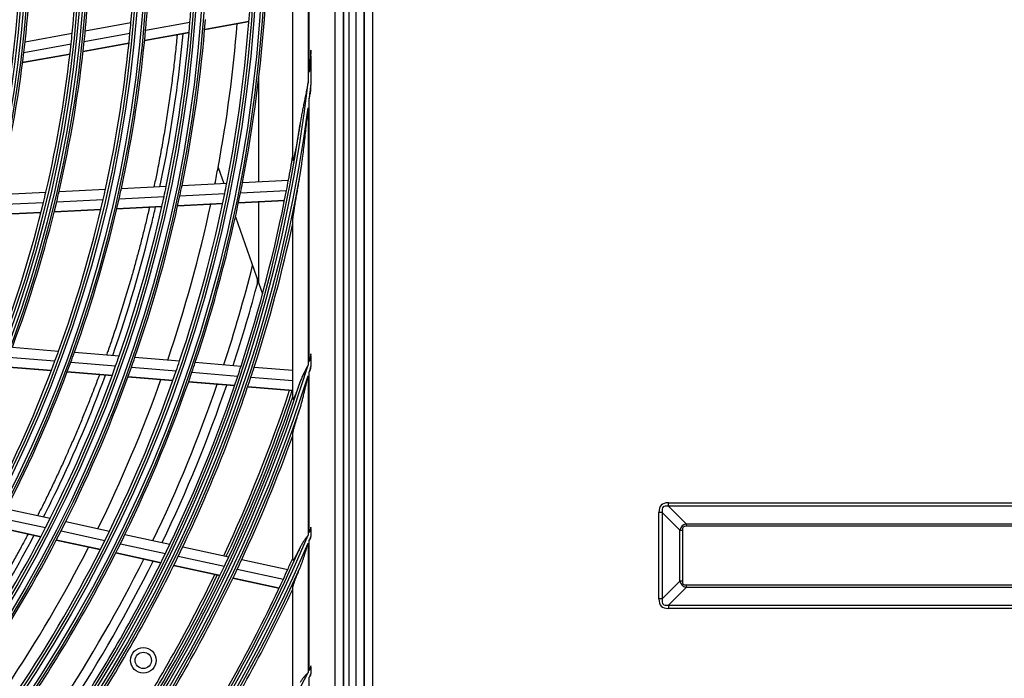
# Model space of a CAD drawing. Units: millimetres. Extents: x 3268 to 21048, y 0 to 6434.
# Drawn here: x 5596 to 5789, y 3476 to 3605 of the extents above; entities that cross this region are included whole.
import ezdxf

# ---------------------------------------------------------------- set-up
doc = ezdxf.new("R2010")
doc.units = ezdxf.units.MM
doc.layers.add('LG-Product', color=3, linetype='Continuous')

msp = doc.modelspace()

# ---------------------------------------------------------------- linework, layer by layer
at = {"layer": 'LG-Product'}
for p, q in [((5662.05504, 2640.71984), (5662.05504, 3968.31984)), ((5663.65504, 3968.31984), (5663.65504, 2666.41984)), ((5663.65504, 2689.91984), (5663.65504, 3968.31984)), ((5665.25504, 3968.31984), (5665.25504, 2641.51984)), ((5659.5238, 3920.81905), (5659.5238, 3331.02063)), ((5659.65504, 3330.91984), (5659.65504, 3920.91984)), ((5660.65504, 3920.91984), (5660.65504, 3330.91984)), ((5657.86714, 3919.16238), (5657.86714, 3332.6773)), ((5649.65504, 3577.42483), (5649.65504, 3674.41485)), ((5652.65504, 3659.30014), (5652.65504, 3592.53954)), ((5652.88616, 3594.58318), (5652.88616, 3657.2565)), ((5609.04253, 3602.67006), (5617.97623, 3604.29299)), ((5620.85428, 3602.78309), (5629.52218, 3604.35773)), ((5632.41126, 3602.91446), (5641.06928, 3604.4873)), ((5632.41712, 3602.9832), (5641.07458, 3604.55594)), ((5597.26152, 3600.52989), (5606.48546, 3602.20554)), ((5608.835, 3600.59963), (5617.78983, 3602.22639)), ((5620.66412, 3600.78044), (5629.35044, 3602.35842)), ((5620.67095, 3600.84936), (5629.35666, 3602.42723)), ((5597.02349, 3598.45391), (5606.27158, 3600.13395)), ((5608.61673, 3598.59187), (5617.59259, 3600.22246)), ((5608.62447, 3598.66096), (5617.59962, 3600.29141)), ((5596.77455, 3596.44059), (5606.04674, 3598.125)), ((5596.78347, 3596.50988), (5606.05476, 3598.19413)), ((5653.21791, 3597.778), (5653.21791, 3592.0408)), ((5643.03723, 3573.14315), (5643.03723, 3593.73456)), ((5652.88616, 3537.96026), (5652.88616, 3589.34372)), ((5652.65504, 3587.57834), (5652.65504, 3537.21163)), ((5635.03723, 3575.91984), (5636.13598, 3572.80366)), ((5639.82322, 3572.98396), (5648.81295, 3573.42304)), ((5603.93417, 3571.23105), (5613.00327, 3571.67401)), ((5616.10719, 3571.82561), (5624.88767, 3572.25447)), ((5627.98201, 3572.40561), (5636.7372, 3572.83323)), ((5639.42363, 3570.96206), (5648.42941, 3571.40193)), ((5591.9746, 3570.64692), (5601.33834, 3571.10427)), ((5603.45817, 3569.20542), (5612.54872, 3569.64942)), ((5615.65961, 3569.80137), (5624.4589, 3570.23115)), ((5627.55957, 3570.38259), (5636.33185, 3570.81105)), ((5639.02177, 3569.00371), (5648.04348, 3569.44436)), ((5639.03589, 3569.07107), (5648.05704, 3569.51168)), ((5591.46763, 3568.61977), (5600.85589, 3569.07832)), ((5602.9797, 3567.24333), (5612.0916, 3567.68838)), ((5602.99639, 3567.31081), (5612.10758, 3567.75582)), ((5615.20968, 3567.84067), (5624.02766, 3568.27136)), ((5615.22545, 3567.90811), (5624.04281, 3568.33877)), ((5627.13487, 3568.42313), (5635.92412, 3568.85242)), ((5627.14966, 3568.49052), (5635.93834, 3568.91978)), ((5643.03723, 3553.23094), (5643.03723, 3569.20205)), ((5590.95803, 3566.65616), (5600.37076, 3567.1159)), ((5590.97592, 3566.7237), (5600.38773, 3567.1834)), ((5638.4376, 3566.27599), (5643.03723, 3553.23094)), ((5649.65504, 3530.58941), (5649.65504, 3565.51379)), ((5642.65504, 3554.31509), (5642.65504, 3552.88447)), ((5643.03723, 3553.23094), (5643.75587, 3551.19279)), ((5594.76589, 3540.72778), (5603.81522, 3539.98319)), ((5594.02957, 3538.78161), (5603.1003, 3538.03526)), ((5606.91238, 3539.72836), (5615.67371, 3539.00747)), ((5618.76132, 3538.75341), (5627.49742, 3538.0346)), ((5653.21791, 3539.04715), (5653.21791, 3536.94295)), ((5593.29908, 3536.89876), (5602.39113, 3536.15066)), ((5593.32444, 3536.96348), (5602.41577, 3536.21544)), ((5606.20441, 3537.77985), (5614.98452, 3537.05741)), ((5618.07843, 3536.80284), (5626.83159, 3536.08263)), ((5630.57671, 3537.78123), (5639.54684, 3537.04316)), ((5642.10685, 3536.83252), (5649.65504, 3536.21145)), ((5605.50241, 3535.89466), (5614.30116, 3535.17069)), ((5605.52685, 3535.95946), (5614.32498, 3535.23554)), ((5617.4016, 3534.91558), (5626.17169, 3534.19397)), ((5617.42506, 3534.98046), (5626.19458, 3534.2589)), ((5629.91663, 3535.82879), (5638.90277, 3535.0894)), ((5641.46716, 3534.8784), (5649.65504, 3534.20469)), ((5652.65504, 3535.14997), (5652.65504, 3503.9012)), ((5652.88616, 3504.44437), (5652.88616, 3535.88146)), ((5629.26259, 3533.93965), (5638.26464, 3533.19895)), ((5629.28538, 3534.00458), (5638.28687, 3533.26393)), ((5640.83365, 3532.98757), (5649.65504, 3532.26174)), ((5640.85565, 3533.05257), (5649.65504, 3532.32855)), ((5649.65504, 3499.07933), (5649.65504, 3523.75935)), ((5723.19823, 3509.58626), (5723.19823, 3510.26364)), ((5723.19823, 3510.26364), (5965.11184, 3510.26364)), ((5723.19823, 3509.58626), (5726.63715, 3506.14733)), ((5965.11184, 3509.58626), (5723.19823, 3509.58626)), ((5593.6067, 3509.10586), (5602.19898, 3507.24755)), ((5721.98862, 3508.37665), (5721.31124, 3508.37665)), ((5721.31124, 3491.46303), (5721.31124, 3508.37665)), ((5725.42754, 3504.93772), (5721.98862, 3508.37665)), ((5721.98862, 3508.37665), (5721.98862, 3491.46303)), ((5592.65046, 3507.26643), (5601.26115, 3505.40414)), ((5605.22701, 3506.59266), (5613.79455, 3504.73971)), ((5726.63715, 3506.14733), (5726.63715, 3505.66349)), ((5726.63715, 3506.14733), (5961.67292, 3506.14733)), ((5591.70839, 3505.489), (5600.33737, 3503.62275)), ((5591.74108, 3505.55005), (5600.36946, 3503.68394)), ((5604.29537, 3504.74791), (5612.87963, 3502.89134)), ((5616.81442, 3504.08658), (5625.61148, 3502.18399)), ((5653.21791, 3505.22905), (5653.21791, 3503.64766)), ((5725.42754, 3504.93772), (5725.91139, 3504.93772)), ((5725.42754, 3494.90196), (5725.42754, 3504.93772)), ((5725.91139, 3504.93772), (5725.91139, 3494.90196)), ((5961.67292, 3505.66349), (5726.63715, 3505.66349)), ((5603.37799, 3502.96514), (5611.97886, 3501.10497)), ((5603.40972, 3503.0264), (5612.01003, 3501.16636)), ((5615.90514, 3502.237), (5624.7179, 3500.331)), ((5652.65504, 3502.3368), (5652.65504, 3477.01567)), ((5652.88616, 3477.46044), (5652.88616, 3502.87307)), ((5615.01012, 3500.44939), (5623.83847, 3498.54002)), ((5615.04119, 3500.51079), (5623.869, 3498.60155)), ((5628.12209, 3501.641), (5637.15062, 3499.68834)), ((5626.35782, 3497.99515), (5635.41597, 3496.03608)), ((5626.38815, 3498.05671), (5635.44576, 3496.09777)), ((5627.23282, 3499.78709), (5636.27617, 3497.83123)), ((5639.65599, 3499.14649), (5648.66675, 3497.19768)), ((5638.78549, 3497.28852), (5647.8099, 3495.33675)), ((5637.92931, 3495.49251), (5646.96728, 3493.53781)), ((5637.95901, 3495.55421), (5646.99653, 3493.59961)), ((5721.98862, 3491.46303), (5725.42754, 3494.90196)), ((5725.91139, 3494.90196), (5725.42754, 3494.90196)), ((5726.63715, 3494.17619), (5961.67292, 3494.17619)), ((5726.63715, 3494.17619), (5726.63715, 3493.69235)), ((5649.47535, 3492.99537), (5649.65504, 3492.95651)), ((5649.50441, 3493.05721), (5649.65504, 3493.02464)), ((5649.65504, 3473.10086), (5649.65504, 3493.67333)), ((5726.63715, 3493.69235), (5723.19823, 3490.25343)), ((5961.67292, 3493.69235), (5726.63715, 3493.69235)), ((5721.98862, 3491.46303), (5721.31124, 3491.46303)), ((5723.19823, 3490.25343), (5965.11184, 3490.25343)), ((5723.19823, 3490.25343), (5723.19823, 3489.57604)), ((5965.11184, 3489.57604), (5723.19823, 3489.57604)), ((5653.21791, 3478.10181), (5653.21791, 3476.76025)), ((5652.88616, 3453.90649), (5652.88616, 3476.12463))]:
    msp.add_line(p, q, dxfattribs=at)
for centre, radius in [((5366.65504, 3625.91984), 277.80475), ((5366.65504, 3625.91984), 277.30861), ((5366.65504, 3625.91984), 276.19139), ((5366.65504, 3625.91984), 275.69525), ((5366.65504, 3625.91984), 266.30475), ((5366.65504, 3625.91984), 265.80861), ((5366.65504, 3625.91984), 264.69139), ((5366.65504, 3625.91984), 264.19525), ((5366.65504, 3625.91984), 254.80475), ((5366.65504, 3625.91984), 254.30861), ((5366.65504, 3625.91984), 253.19139), ((5366.65504, 3625.91984), 252.69525), ((5366.65504, 3625.91984), 243.05475), ((5366.65504, 3625.91984), 242.55861), ((5366.65504, 3625.91984), 241.94139), ((5366.65504, 3625.91984), 241.44525), ((5366.65504, 3625.91984), 231.55475), ((5366.65504, 3625.91984), 231.05861), ((5366.65504, 3625.91984), 230.44139), ((5366.65504, 3625.91984), 229.94525), ((5620.40048, 3479.41984), 2.5), ((5620.40048, 3479.41984), 1.6)]:
    msp.add_circle(centre, radius, dxfattribs=at)
for radius, start, end in [(252.25, 355.0816629, 2.1103517), (255.25, 355.2647285, 2.299372), (241, 354.3529806, 1.357858), (243.5, 354.5209589, 1.5313412), (232, 353.7169969, 0.7009435), (263.75, 355.3107171, 355.7600165), (275.25, 348.8798607, 355.9505507), (278.25, 349.032874, 356.108481), (252.25, 354.6103517, 355.0816629), (255.25, 354.799372, 355.2647285), (263.75, 348.2600165, 355.3107171), (266.75, 348.4270354, 355.4831335), (273, 349.4466969, 355.4096429), (241, 353.857858, 354.3529806), (243.5, 354.0313412, 354.5209589), (252.25, 347.5816629, 354.6103517), (255.25, 347.7647285, 354.799372), (232, 353.2009435, 353.7169969), (241, 346.8529806, 353.857858), (243.5, 347.0209589, 354.0313412), (232, 346.2169969, 353.2009435), (287.94139, 353.7521255, 354.3912663), (287.94139, 277.4398693, 353.3428796), (288.55861, 352.7179096, 353.2574763), (288.55861, 278.3259374, 352.3643856), (287.44525, 278.2934807, 351.7065193), (287, 349.4603641, 350.4229362), (273, 348.7614687, 349.4466969), (289.05475, 280.2527023, 349.7472977), (287, 349.0496731, 349.4603641), (243.5, 346.5313412, 347.0209589), (252.25, 347.1103517, 347.5816629), (255.25, 347.299372, 347.7647285), (263.75, 347.8107171, 348.2600165), (266.75, 347.9831335, 348.4270354), (275.25, 348.4505507, 348.8798607), (278.25, 348.608481, 349.032874), (287, 341.9603641, 349.0496731), (241, 346.357858, 346.8529806), (252.25, 340.0816629, 347.1103517), (255.25, 340.2647285, 347.299372), (263.75, 340.7600165, 347.8107171), (266.75, 340.9270354, 347.9831335), (275.25, 341.3798607, 348.4505507), (278.25, 341.532874, 348.608481), (241, 339.3529806, 346.357858), (243.5, 339.5209589, 346.5313412), (273, 341.2612046, 347.9074174), (289.5, 342.0776246, 347.8357322), (283.7, 341.8007274, 345.889261), (285.5, 341.8867299, 345.3480301), (252.25, 339.6103517, 340.0816629), (255.25, 339.799372, 340.2647285), (263.75, 340.3107171, 340.7600165), (266.75, 340.4831335, 340.9270354), (299.44139, 342.9176682, 343.135108), (299.44139, 287.541333, 342.7677527), (252.25, 332.5816629, 339.6103517), (255.25, 332.7647285, 339.799372), (263.75, 333.2600165, 340.3107171), (266.75, 333.4270354, 340.4831335), (275.25, 340.9505507, 341.3798607), (278.25, 341.108481, 341.532874), (287, 341.5496731, 341.9603641), (289.5, 341.6706829, 342.0776246), (300.05861, 342.5382333, 342.7505922), (300.05861, 287.9104306, 342.3917507), (275.25, 333.8798607, 340.9505507), (278.25, 334.032874, 341.108481), (287, 334.4603641, 341.5496731), (289.5, 334.5776246, 341.6706829), (298.94525, 287.9220736, 342.0779264), (273, 333.7609394, 340.4096351), (283.7, 334.3019196, 340.9825459), (285.5, 334.3872461, 341.0743841), (297.5, 334.9375953, 341.6581331), (298, 334.9596383, 341.6816454), (298.5, 334.9830674, 341.4549189), (300.55475, 288.847691, 341.152309), (301, 335.0912762, 340.0850592), (263.75, 332.8107171, 333.2600165), (266.75, 332.9831335, 333.4270354), (310.94139, 293.3305859, 336.8950334), (263.75, 325.7600165, 332.8107171), (266.75, 325.9270354, 332.9831335), (275.25, 333.4505507, 333.8798607), (278.25, 333.608481, 334.032874), (310.94139, 337.003805, 337.1607861), (311.55861, 293.5923729, 336.630416), (275.25, 326.3798607, 333.4505507), (278.25, 326.532874, 333.608481), (287, 334.0496731, 334.4603641), (311.55861, 336.7378047, 336.8927683), (310.44525, 293.6190086, 336.3809914), (273, 326.2606753, 332.9093709), (287, 326.9603641, 334.0496731), (289.5, 334.1706829, 334.5776246), (283.7, 326.8007398, 333.4813661), (285.5, 326.8877624, 333.5749004), (289.5, 327.0776246, 334.1706829), (298.5, 334.5890612, 334.9830674), (301, 334.700715, 335.0912762), (310, 335.4660234, 335.9096905), (312.05475, 294.2859462, 335.7140538), (297.5, 327.4373649, 334.1602023), (298, 327.4598207, 334.1818279), (298.5, 327.4830674, 334.5890612), (301, 327.5912762, 334.700715), (310, 335.0873689, 335.4660234), (310, 327.9660234, 335.0873689), (312.5, 328.0661976, 334.9042146), (322.44139, 297.6886267, 332.4965341), (322.44139, 332.585601, 332.7139115), (323.05861, 332.375293, 332.5024544)]:
    msp.add_arc((5366.65504, 3625.91984), radius, start, end, dxfattribs=at)
for centre, major_axis, ratio, start_param, end_param in [((5753.55305, 3478.02183), (-31.76656, 31.76656), 0.173623861, 6.111275199, 6.455095415), ((5753.55305, 3478.02183), (-31.4228, 31.4228), 0.112514912, 6.111275199, 6.455095415), ((5738.31208, 3493.26279), (-12.46345, 12.46345), 0.28367219, 6.111275199, 6.455095415), ((5738.31208, 3493.26279), (-12.21791, 12.21791), 0.173623861, 6.111275199, 6.455095415), ((5738.31208, 3506.57689), (12.46345, 12.46345), 0.28367219, 2.969682545, 3.313502762), ((5738.31208, 3506.57689), (-12.21791, -12.21791), 0.173623861, 6.111275199, 6.455095415), ((5753.55305, 3521.81785), (-31.76656, -31.76656), 0.173623861, 6.111275199, 6.455095415), ((5753.55305, 3521.81785), (31.4228, 31.4228), 0.112514912, 2.969682545, 3.313502762)]:
    msp.add_ellipse(centre, major_axis=major_axis, ratio=ratio, start_param=start_param, end_param=end_param, dxfattribs=at)
for points, knots in [([(5623.66483, 3572.13888), (5625.07462, 3578.81423), (5626.77773, 3588.7849), (5627.90089, 3598.80473), (5628.20562, 3602.07465)], [0, 0, 0, 0, 0.673911971, 1, 1, 1, 1]), ([(5627.02549, 3601.90814), (5627.00414, 3601.68167), (5626.87093, 3600.28793), (5626.66599, 3598.31145), (5626.33397, 3595.39627), (5626.04468, 3593.06552), (5625.65344, 3590.15429), (5625.31681, 3587.82757), (5624.86642, 3584.92211), (5624.48244, 3582.60036), (5623.97282, 3579.70143), (5623.5415, 3577.38557), (5623.02967, 3574.78401), (5622.70973, 3573.22739), (5622.50281, 3572.24908), (5622.47883, 3572.13604)], [0, 0, 0, 0, 0.022711366, 0.13977997, 0.198314272, 0.315382875, 0.373917177, 0.490985781, 0.549520083, 0.666588686, 0.725122988, 0.842191592, 0.900725894, 0.988527347, 1, 1, 1, 1]), ([(5653.21791, 3598.86693), (5653.16655, 3598.15268), (5653.11325, 3597.43856), (5653.03033, 3596.36762), (5652.98813, 3595.83221), (5652.94481, 3595.29688), (5652.91567, 3594.94001), (5652.90095, 3594.76159), (5652.88616, 3594.58318)], [0, 0, 0, 0, 0.5, 0.5, 0.75, 0.875, 0.875, 1, 1, 1, 1]), ([(5653.21791, 3597.778), (5653.21791, 3597.95948), (5653.21791, 3598.14103), (5653.21791, 3598.50404), (5653.21791, 3598.68551), (5653.21791, 3598.86693)], [0, 0, 0, 0, 0.5, 0.5, 1, 1, 1, 1]), ([(5652.65504, 3592.53954), (5652.62159, 3592.37096), (5652.58797, 3592.20241), (5652.52024, 3591.86542), (5652.48618, 3591.69697), (5652.38354, 3591.19173), (5652.31454, 3590.85511), (5652.17628, 3590.18214), (5652.10704, 3589.84579), (5651.9693, 3589.17313), (5651.9008, 3588.83684), (5651.76557, 3588.16408), (5651.69884, 3587.82761), (5651.56811, 3587.15436), (5651.50414, 3586.8177), (5651.37988, 3586.14411), (5651.31959, 3585.80718), (5651.20344, 3585.13284), (5651.14758, 3584.79544), (5651.09425, 3584.4577)], [0, 0, 0, 0, 0.0625, 0.0625, 0.125, 0.125, 0.25, 0.25, 0.375, 0.375, 0.5, 0.5, 0.625, 0.625, 0.75, 0.75, 0.875, 0.875, 1, 1, 1, 1]), ([(5652.88616, 3589.34372), (5652.91454, 3589.49519), (5652.94281, 3589.64668), (5652.99891, 3589.94974), (5653.08249, 3590.40443), (5653.16427, 3590.85944), (5653.21791, 3591.16293)], [0, 0, 0, 0, 0.25, 0.25, 0.5, 1, 1, 1, 1]), ([(5651.09425, 3574.471), (5651.13961, 3574.74119), (5651.18274, 3575.01195), (5651.26615, 3575.55423), (5651.3064, 3575.82576), (5651.38477, 3576.36938), (5651.42289, 3576.64147), (5651.49746, 3577.18612), (5651.5339, 3577.45867), (5651.64115, 3578.27687), (5651.70986, 3578.82274), (5651.84312, 3579.91506), (5651.90765, 3580.46152), (5652.03329, 3581.55492), (5652.0944, 3582.10186), (5652.21368, 3583.19616), (5652.27184, 3583.74351), (5652.38556, 3584.83858), (5652.44111, 3585.3863), (5652.52264, 3586.20812), (5652.56296, 3586.61909), (5652.60263, 3587.03015), (5652.62894, 3587.30421), (5652.642, 3587.44122), (5652.65504, 3587.57834)], [0, 0, 0, 0, 0.0625, 0.0625, 0.125, 0.125, 0.1875, 0.1875, 0.25, 0.25, 0.375, 0.375, 0.5, 0.5, 0.625, 0.625, 0.75, 0.75, 0.875, 0.875, 0.9375, 0.96875, 0.96875, 1, 1, 1, 1]), ([(5651.09425, 3584.4577), (5651.04059, 3584.11795), (5650.98605, 3583.77887), (5650.87511, 3583.10235), (5650.81871, 3582.76489), (5650.70387, 3582.09194), (5650.64544, 3581.75644), (5650.52632, 3581.08797), (5650.46564, 3580.75498), (5650.37259, 3580.2581), (5650.34124, 3580.09291), (5650.27777, 3579.76362), (5650.24565, 3579.59951), (5650.18051, 3579.27268), (5650.14749, 3579.10995), (5650.09711, 3578.8673), (5650.08017, 3578.78665), (5650.05451, 3578.66613), (5650.04591, 3578.626), (5650.02866, 3578.54608), (5650.02, 3578.50628), (5649.99394, 3578.38746), (5649.97645, 3578.30898), (5649.95001, 3578.1927), (5649.94116, 3578.15418), (5649.92338, 3578.07769), (5649.91446, 3578.03976), (5649.88766, 3577.92736), (5649.86973, 3577.85416), (5649.8427, 3577.74807), (5649.83368, 3577.71334), (5649.81558, 3577.64543), (5649.8065, 3577.61226), (5649.79285, 3577.56403), (5649.7883, 3577.54823), (5649.77925, 3577.51745), (5649.77474, 3577.50245), (5649.7613, 3577.45876), (5649.75242, 3577.43137), (5649.73492, 3577.38135), (5649.72648, 3577.35924), (5649.71441, 3577.33162), (5649.71049, 3577.32334), (5649.70478, 3577.31251), (5649.70291, 3577.30917), (5649.69922, 3577.30307), (5649.6974, 3577.3003), (5649.68857, 3577.28812), (5649.68236, 3577.28373), (5649.67439, 3577.28564), (5649.67195, 3577.28773), (5649.66765, 3577.29458), (5649.66388, 3577.30409), (5649.6611, 3577.31844), (5649.65876, 3577.33502), (5649.65783, 3577.34436), (5649.65566, 3577.37486), (5649.65504, 3577.39856), (5649.65504, 3577.42483)], [0, 0, 0, 0, 0.125, 0.125, 0.25, 0.25, 0.375, 0.375, 0.5, 0.5, 0.5625, 0.5625, 0.625, 0.625, 0.6875, 0.6875, 0.71875, 0.71875, 0.734375, 0.734375, 0.75, 0.75, 0.78125, 0.78125, 0.796875, 0.796875, 0.8125, 0.8125, 0.84375, 0.84375, 0.859375, 0.859375, 0.875, 0.875, 0.8828125, 0.8828125, 0.890625, 0.890625, 0.90625, 0.90625, 0.921875, 0.921875, 0.9296875, 0.9296875, 0.93359375, 0.93359375, 0.9375, 0.9375, 0.953125, 0.953125, 0.9609375, 0.9609375, 0.96875, 0.9765625, 0.9765625, 0.984375, 0.984375, 1, 1, 1, 1]), ([(5649.65504, 3565.51379), (5649.65504, 3565.54031), (5649.656, 3565.56968), (5649.6593, 3565.63249), (5649.66164, 3565.66595), (5649.66736, 3565.73597), (5649.67074, 3565.77255), (5649.67834, 3565.84821), (5649.68255, 3565.8873), (5649.68938, 3565.94747), (5649.69175, 3565.96779), (5649.6966, 3566.00865), (5649.69909, 3566.02922), (5649.70674, 3566.09131), (5649.71208, 3566.13322), (5649.72867, 3566.26018), (5649.74049, 3566.34649), (5649.76521, 3566.52154), (5649.77811, 3566.61028), (5649.80474, 3566.78967), (5649.81847, 3566.88032), (5649.84657, 3567.06315), (5649.86094, 3567.15534), (5649.89021, 3567.34102), (5649.90512, 3567.43461), (5649.95029, 3567.7158), (5649.98104, 3567.90414), (5650.04338, 3568.28212), (5650.07497, 3568.47178), (5650.13872, 3568.85213), (5650.17088, 3569.04284), (5650.2356, 3569.42514), (5650.26817, 3569.61672), (5650.36627, 3570.19262), (5650.4322, 3570.57805), (5650.56449, 3571.35126), (5650.63084, 3571.73904), (5650.76354, 3572.51655), (5650.8299, 3572.90628), (5650.96233, 3573.68743), (5651.02841, 3574.07884), (5651.09425, 3574.471)], [0, 0, 0, 0, 0.015625, 0.015625, 0.03125, 0.03125, 0.046875, 0.046875, 0.0625, 0.0625, 0.0703125, 0.0703125, 0.078125, 0.078125, 0.09375, 0.09375, 0.125, 0.125, 0.15625, 0.15625, 0.1875, 0.1875, 0.21875, 0.21875, 0.25, 0.25, 0.3125, 0.3125, 0.375, 0.375, 0.4375, 0.4375, 0.5, 0.5, 0.625, 0.625, 0.75, 0.75, 0.875, 0.875, 1, 1, 1, 1]), ([(5621.59204, 3568.11307), (5621.52941, 3567.83925), (5621.2676, 3566.70288), (5620.79356, 3564.70642), (5620.15337, 3562.12689), (5619.48667, 3559.55275), (5618.79353, 3556.98426), (5618.15392, 3554.70647), (5617.41231, 3552.14886), (5616.72968, 3549.88114), (5615.84713, 3547.05393), (5615.11771, 3544.79827), (5614.27088, 3542.26791), (5613.68944, 3540.57836), (5613.2932, 3539.45206), (5613.19185, 3539.16559)], [0, 0, 0, 0, 0.028019741, 0.116317358, 0.204614975, 0.292912592, 0.38121021, 0.469507827, 0.528372905, 0.646103061, 0.70496814, 0.822698296, 0.881563374, 0.969860991, 1, 1, 1, 1]), ([(5614.40291, 3539.11174), (5617.42695, 3547.69673), (5620.28458, 3557.39098), (5622.5734, 3567.19725), (5622.79678, 3568.1798)], [0, 0, 0, 0, 0.899911314, 1, 1, 1, 1]), ([(5653.21791, 3539.04715), (5653.21791, 3539.10709), (5653.21791, 3539.1671), (5653.21791, 3539.28728), (5653.21791, 3539.34751), (5653.21791, 3539.40764)], [0, 0, 0, 0, 0.5, 0.5, 1, 1, 1, 1]), ([(5652.65504, 3537.21163), (5652.61846, 3537.14412), (5652.58182, 3537.07657), (5652.50861, 3536.94156), (5652.47203, 3536.87407), (5652.36254, 3536.67158), (5652.28986, 3536.53653), (5652.18196, 3536.33354), (5652.14616, 3536.26578), (5652.07515, 3536.1303), (5652.03993, 3536.06255), (5651.93524, 3535.85918), (5651.86677, 3535.72346), (5651.66633, 3535.31529), (5651.53939, 3535.04181), (5651.30308, 3534.48932), (5651.19369, 3534.21032), (5651.09425, 3533.92745)], [0, 0, 0, 0, 0.0625, 0.0625, 0.125, 0.125, 0.25, 0.25, 0.3125, 0.3125, 0.375, 0.375, 0.5, 0.5, 0.75, 0.75, 1, 1, 1, 1]), ([(5611.79042, 3535.30093), (5611.75318, 3535.20071), (5611.40506, 3534.26549), (5610.84104, 3532.77632), (5609.97991, 3530.55991), (5609.09954, 3528.34988), (5608.08315, 3525.87246), (5607.04087, 3523.40408), (5606.09144, 3521.21834), (5605.12291, 3519.03973), (5604.13534, 3516.86838), (5602.99862, 3514.43566), (5601.83632, 3512.01326), (5600.78044, 3509.86938), (5600.06036, 3508.43836), (5599.74068, 3507.80941), (5599.69186, 3507.71349)], [0, 0, 0, 0, 0.010676099, 0.099644063, 0.15895604, 0.247924004, 0.336891968, 0.425859932, 0.514827897, 0.574139873, 0.663107837, 0.752075801, 0.841043766, 0.93001173, 0.989323706, 1, 1, 1, 1]), ([(5600.87749, 3507.48615), (5601.73347, 3509.17293), (5606.21677, 3518.2492), (5610.16155, 3527.55428), (5613.00474, 3535.23952)], [0, 0, 0, 0, 0.186771696, 1, 1, 1, 1]), ([(5651.09425, 3528.82457), (5651.13467, 3528.95253), (5651.17372, 3529.08155), (5651.2498, 3529.34033), (5651.28682, 3529.47013), (5651.39574, 3529.8604), (5651.46551, 3530.12177), (5651.60167, 3530.64599), (5651.66803, 3530.90887), (5651.79843, 3531.43572), (5651.86246, 3531.69969), (5651.98885, 3532.2285), (5652.0512, 3532.49334), (5652.17467, 3533.02371), (5652.23577, 3533.28921), (5652.35696, 3533.82041), (5652.41706, 3534.08616), (5652.50667, 3534.48496), (5652.53645, 3534.61793), (5652.59585, 3534.8839), (5652.62545, 3535.01686), (5652.65504, 3535.14997)], [0, 0, 0, 0, 0.0625, 0.0625, 0.125, 0.125, 0.25, 0.25, 0.375, 0.375, 0.5, 0.5, 0.625, 0.625, 0.75, 0.75, 0.875, 0.875, 0.9375, 0.9375, 1, 1, 1, 1]), ([(5651.09425, 3533.92745), (5651.02761, 3533.73791), (5650.96077, 3533.54986), (5650.82664, 3533.17725), (5650.75937, 3532.99268), (5650.62441, 3532.62783), (5650.55671, 3532.44753), (5650.45487, 3532.18126), (5650.42087, 3532.09321), (5650.35276, 3531.91875), (5650.31866, 3531.83235), (5650.25035, 3531.66155), (5650.21614, 3531.57715), (5650.16476, 3531.45246), (5650.14762, 3531.41122), (5650.11331, 3531.32947), (5650.09612, 3531.28892), (5650.04463, 3531.16882), (5650.01075, 3531.09161), (5649.96085, 3530.9815), (5649.94438, 3530.94575), (5649.91994, 3530.89383), (5649.91183, 3530.8768), (5649.89582, 3530.84356), (5649.8879, 3530.82733), (5649.86444, 3530.77988), (5649.84918, 3530.74991), (5649.81956, 3530.69389), (5649.8052, 3530.66783), (5649.78449, 3530.63227), (5649.77772, 3530.621), (5649.76449, 3530.59979), (5649.75808, 3530.58993), (5649.73959, 3530.56282), (5649.7282, 3530.54799), (5649.7127, 3530.53117), (5649.7078, 3530.52647), (5649.69855, 3530.519), (5649.6942, 3530.51622), (5649.68225, 3530.51104), (5649.67567, 3530.51167), (5649.66784, 3530.51856), (5649.66556, 3530.52185), (5649.66168, 3530.53038), (5649.66007, 3530.53563), (5649.65623, 3530.55423), (5649.65504, 3530.57023), (5649.65504, 3530.58941)], [0, 0, 0, 0, 0.125, 0.125, 0.25, 0.25, 0.375, 0.375, 0.4375, 0.4375, 0.5, 0.5, 0.5625, 0.5625, 0.59375, 0.59375, 0.625, 0.625, 0.6875, 0.6875, 0.71875, 0.71875, 0.734375, 0.734375, 0.75, 0.75, 0.78125, 0.78125, 0.8125, 0.8125, 0.828125, 0.828125, 0.84375, 0.84375, 0.875, 0.875, 0.890625, 0.890625, 0.90625, 0.90625, 0.9375, 0.9375, 0.953125, 0.953125, 0.96875, 0.96875, 1, 1, 1, 1]), ([(5649.65504, 3523.75935), (5649.65504, 3523.78161), (5649.65685, 3523.80794), (5649.66334, 3523.86704), (5649.66802, 3523.89981), (5649.67973, 3523.97067), (5649.68676, 3524.00876), (5649.69881, 3524.06928), (5649.70308, 3524.09001), (5649.71198, 3524.13211), (5649.71663, 3524.15354), (5649.73111, 3524.21882), (5649.74147, 3524.26368), (5649.76334, 3524.35563), (5649.77487, 3524.40272), (5649.81091, 3524.54683), (5649.83689, 3524.64668), (5649.87122, 3524.77511), (5649.87818, 3524.80099), (5649.89223, 3524.85291), (5649.91351, 3524.93109), (5649.93535, 3525.01007), (5649.97967, 3525.16901), (5650.01008, 3525.27624), (5650.07225, 3525.49273), (5650.10401, 3525.60201), (5650.16863, 3525.82228), (5650.20149, 3525.93327), (5650.30146, 3526.26848), (5650.36994, 3526.4949), (5650.47469, 3526.83803), (5650.50995, 3526.95299), (5650.58107, 3527.18398), (5650.61696, 3527.30009), (5650.72521, 3527.64919), (5650.79817, 3527.883), (5650.94533, 3528.35245), (5651.01954, 3528.58809), (5651.09425, 3528.82457)], [0, 0, 0, 0, 0.03125, 0.03125, 0.0625, 0.0625, 0.09375, 0.09375, 0.109375, 0.109375, 0.125, 0.125, 0.15625, 0.15625, 0.1875, 0.1875, 0.25, 0.25, 0.265625, 0.265625, 0.28125, 0.3125, 0.3125, 0.375, 0.375, 0.4375, 0.4375, 0.5, 0.5, 0.625, 0.625, 0.6875, 0.6875, 0.75, 0.75, 0.875, 0.875, 1, 1, 1, 1]), ([(5597.80717, 3504.08159), (5597.65607, 3503.79589), (5597.22359, 3502.98182), (5596.36109, 3501.37881), (5595.20755, 3499.27825), (5594.03163, 3497.18827), (5592.83713, 3495.10733), (5591.77575, 3493.29449), (5590.54422, 3491.23203), (5589.45053, 3489.4356), (5588.18219, 3487.39222), (5586.89551, 3485.35855), (5585.58684, 3483.33676), (5584.42566, 3481.57628), (5583.36204, 3479.98773), (5582.62518, 3478.90485), (5582.2251, 3478.32198)], [0, 0, 0, 0, 0.032312034, 0.092149272, 0.181905129, 0.271660987, 0.331498225, 0.421254082, 0.481091321, 0.570847178, 0.630684416, 0.720440274, 0.810196131, 0.870033369, 0.929870607, 1, 1, 1, 1]), ([(5583.37768, 3477.95149), (5585.46583, 3481.00224), (5590.99297, 3489.45465), (5596.01363, 3498.19275), (5598.98793, 3503.8336)], [0, 0, 0, 0, 0.365763478, 1, 1, 1, 1]), ([(5652.65504, 3503.9012), (5652.61838, 3503.85342), (5652.58161, 3503.80552), (5652.50826, 3503.70988), (5652.47163, 3503.66207), (5652.36207, 3503.51859), (5652.28942, 3503.42285), (5652.18159, 3503.27869), (5652.14584, 3503.23054), (5652.0748, 3503.13399), (5652.03949, 3503.08556), (5651.93462, 3502.94008), (5651.86612, 3502.84289), (5651.66579, 3502.54999), (5651.53915, 3502.35294), (5651.30319, 3501.95189), (5651.19387, 3501.74789), (5651.09425, 3501.53901)], [0, 0, 0, 0, 0.0625, 0.0625, 0.125, 0.125, 0.25, 0.25, 0.3125, 0.3125, 0.375, 0.375, 0.5, 0.5, 0.75, 0.75, 1, 1, 1, 1]), ([(5653.21791, 3505.22905), (5653.21791, 3505.27388), (5653.21791, 3505.31885), (5653.21791, 3505.40876), (5653.21791, 3505.45358), (5653.21791, 3505.49824)], [0, 0, 0, 0, 0.5, 0.5, 1, 1, 1, 1]), ([(5651.09425, 3497.5746), (5651.13363, 3497.66917), (5651.1718, 3497.7648), (5651.24654, 3497.95752), (5651.28311, 3498.05469), (5651.39074, 3498.3469), (5651.45987, 3498.54299), (5651.59507, 3498.93677), (5651.66111, 3499.13448), (5651.79114, 3499.53105), (5651.85512, 3499.72991), (5651.98165, 3500.12853), (5652.0442, 3500.32827), (5652.1683, 3500.72847), (5652.22985, 3500.92892), (5652.35225, 3501.33039), (5652.4131, 3501.53141), (5652.50406, 3501.8333), (5652.53432, 3501.93398), (5652.59474, 3502.13536), (5652.62489, 3502.23601), (5652.65504, 3502.3368)], [0, 0, 0, 0, 0.0625, 0.0625, 0.125, 0.125, 0.25, 0.25, 0.375, 0.375, 0.5, 0.5, 0.625, 0.625, 0.75, 0.75, 0.875, 0.875, 0.9375, 0.9375, 1, 1, 1, 1]), ([(5653.21791, 3503.38193), (5653.21791, 3503.42595), (5653.21791, 3503.47013), (5653.21791, 3503.55877), (5653.21791, 3503.60323), (5653.21791, 3503.64766)], [0, 0, 0, 0, 0.5, 0.5, 1, 1, 1, 1]), ([(5651.09425, 3501.53901), (5651.02072, 3501.38485), (5650.94726, 3501.23252), (5650.80055, 3500.93214), (5650.7273, 3500.78409), (5650.58112, 3500.49325), (5650.5082, 3500.35045), (5650.41739, 3500.17626), (5650.39924, 3500.14164), (5650.36299, 3500.07288), (5650.34486, 3500.0387), (5650.29068, 3499.93717), (5650.2549, 3499.871), (5650.18418, 3499.74223), (5650.14923, 3499.67963), (5650.09759, 3499.58897), (5650.08049, 3499.55926), (5650.04666, 3499.50121), (5650.02999, 3499.47296), (5649.9808, 3499.39077), (5649.94908, 3499.33935), (5649.90348, 3499.26842), (5649.88862, 3499.24582), (5649.85964, 3499.20296), (5649.84552, 3499.18269), (5649.80452, 3499.126), (5649.77964, 3499.09457), (5649.74662, 3499.05847), (5649.73633, 3499.04829), (5649.72207, 3499.03604), (5649.7175, 3499.03245), (5649.70884, 3499.02638), (5649.70476, 3499.02389), (5649.68555, 3499.01422), (5649.67407, 3499.01525), (5649.66451, 3499.02736), (5649.66284, 3499.03032), (5649.65997, 3499.03734), (5649.65878, 3499.0414), (5649.65595, 3499.05509), (5649.65504, 3499.06626), (5649.65504, 3499.07933)], [0, 0, 0, 0, 0.125, 0.125, 0.25, 0.25, 0.375, 0.375, 0.40625, 0.40625, 0.4375, 0.4375, 0.5, 0.5, 0.5625, 0.5625, 0.59375, 0.59375, 0.625, 0.625, 0.6875, 0.6875, 0.71875, 0.71875, 0.75, 0.75, 0.8125, 0.8125, 0.84375, 0.84375, 0.859375, 0.859375, 0.875, 0.875, 0.9375, 0.9375, 0.953125, 0.953125, 0.96875, 0.96875, 1, 1, 1, 1]), ([(5649.65504, 3493.67333), (5649.65504, 3493.68857), (5649.65636, 3493.70626), (5649.66132, 3493.74587), (5649.66494, 3493.7678), (5649.67422, 3493.8154), (5649.67987, 3493.84108), (5649.69298, 3493.89579), (5649.70046, 3493.92485), (5649.7253, 3494.01647), (5649.74473, 3494.08215), (5649.78787, 3494.22043), (5649.81159, 3494.29305), (5649.84974, 3494.40618), (5649.86289, 3494.44459), (5649.88997, 3494.5227), (5649.90391, 3494.56242), (5649.94676, 3494.68321), (5649.97644, 3494.76522), (5650.0376, 3494.93165), (5650.06909, 3495.01608), (5650.13358, 3495.187), (5650.16657, 3495.27349), (5650.26751, 3495.53565), (5650.33738, 3495.71399), (5650.4452, 3495.9858), (5650.48164, 3496.07713), (5650.55545, 3496.26112), (5650.59272, 3496.35354), (5650.70542, 3496.63179), (5650.78178, 3496.81868), (5650.93655, 3497.19488), (5651.01496, 3497.38419), (5651.09425, 3497.5746)], [0, 0, 0, 0, 0.03125, 0.03125, 0.0625, 0.0625, 0.09375, 0.09375, 0.125, 0.125, 0.1875, 0.1875, 0.25, 0.25, 0.28125, 0.28125, 0.3125, 0.3125, 0.375, 0.375, 0.4375, 0.4375, 0.5, 0.5, 0.625, 0.625, 0.6875, 0.6875, 0.75, 0.75, 0.875, 0.875, 1, 1, 1, 1]), ([(5652.65504, 3477.01567), (5652.63678, 3476.99675), (5652.61846, 3476.97776), (5652.58186, 3476.93983), (5652.527, 3476.88295), (5652.39933, 3476.7503), (5652.21855, 3476.56042), (5652.07689, 3476.40688), (5651.97222, 3476.29066), (5651.93757, 3476.25171), (5651.8691, 3476.17367), (5651.83527, 3476.13454), (5651.66821, 3475.93824), (5651.54143, 3475.77902), (5651.3047, 3475.45238), (5651.19475, 3475.28496), (5651.09425, 3475.11175)], [0, 0, 0, 0, 0.03125, 0.03125, 0.0625, 0.125, 0.25, 0.375, 0.375, 0.4375, 0.4375, 0.5, 0.5, 0.75, 0.75, 1, 1, 1, 1]), ([(5653.21791, 3478.10181), (5653.21791, 3478.13967), (5653.21791, 3478.17759), (5653.21791, 3478.25356), (5653.21791, 3478.29171), (5653.21791, 3478.32965)], [0, 0, 0, 0, 0.5, 0.5, 1, 1, 1, 1])]:
    msp.add_open_spline(points, degree=3, knots=knots, dxfattribs=at)
for points in [[(5653.21791, 3591.16293), (5653.21791, 3591.45549), (5653.21791, 3591.74812), (5653.21791, 3592.0408)], [(5649.65504, 3577.42483), (5649.65504, 3577.6721), (5649.65504, 3577.92064), (5649.65504, 3578.1705)], [(5649.65504, 3564.91779), (5649.65504, 3565.11578), (5649.65504, 3565.31444), (5649.65504, 3565.51379)], [(5653.21791, 3539.40764), (5653.10799, 3538.92506), (5652.9975, 3538.44256), (5652.88616, 3537.96026)], [(5652.88616, 3535.88146), (5652.99739, 3536.11789), (5653.10823, 3536.3545), (5653.21791, 3536.59156)], [(5653.21791, 3536.59156), (5653.21791, 3536.70832), (5653.21791, 3536.82546), (5653.21791, 3536.94295)], [(5649.65504, 3530.58941), (5649.65504, 3530.71997), (5649.65504, 3530.85073), (5649.65504, 3530.9817)], [(5649.65504, 3523.3918), (5649.65504, 3523.51415), (5649.65504, 3523.63667), (5649.65504, 3523.75935)], [(5653.21791, 3505.49824), (5653.10756, 3505.14692), (5652.99709, 3504.79557), (5652.88616, 3504.44437)], [(5652.88616, 3502.87307), (5652.99718, 3503.04245), (5653.10799, 3503.21196), (5653.21791, 3503.38193)], [(5649.65504, 3499.07933), (5649.65504, 3499.18121), (5649.65504, 3499.28319), (5649.65504, 3499.38526)], [(5649.65504, 3493.37834), (5649.65504, 3493.47659), (5649.65504, 3493.57491), (5649.65504, 3493.67333)], [(5653.21791, 3478.32965), (5653.10741, 3478.03994), (5652.99694, 3477.75013), (5652.88616, 3477.46044)], [(5652.88616, 3476.12463), (5652.99709, 3476.26096), (5653.10789, 3476.39739), (5653.21791, 3476.5343)], [(5653.21791, 3476.5343), (5653.21791, 3476.60906), (5653.21791, 3476.68469), (5653.21791, 3476.76025)]]:
    msp.add_open_spline(points, degree=3, dxfattribs=at)

doc.saveas('drawing.dxf')
